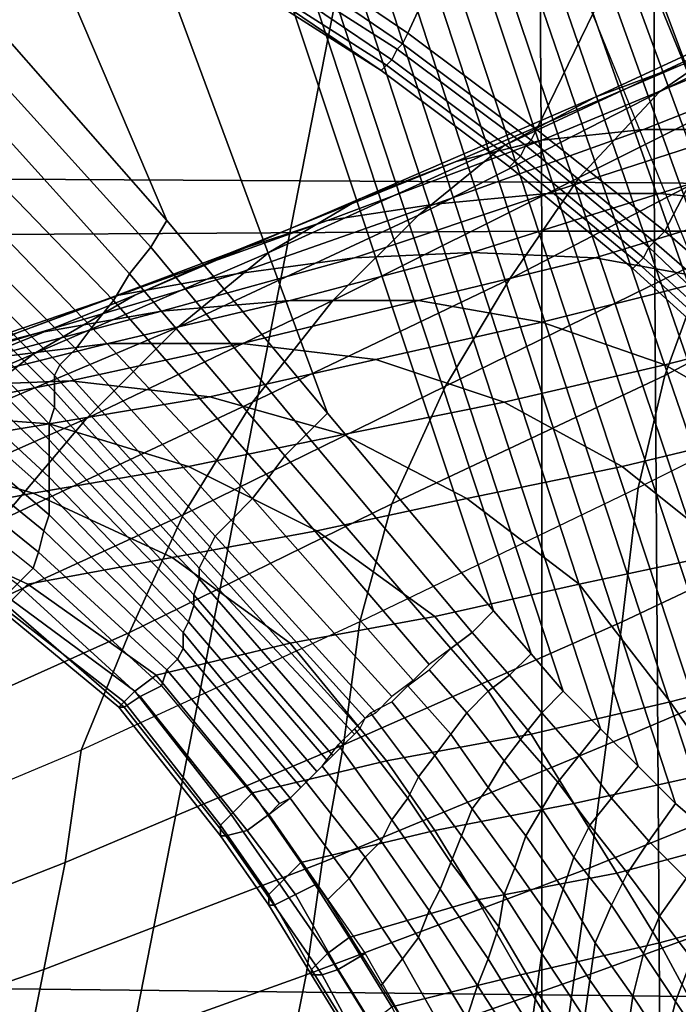
# Model space of a CAD drawing. Extents: x 0 to 0.639, y 0 to 0.364.
# Drawn here: x 0.095 to 0.107, y 0.212 to 0.23 of the extents above; entities that cross this region are included whole.
import ezdxf

# ---------------------------------------------------------------- set-up
doc = ezdxf.new("R2010")
doc.units = 0
doc.layers.add('PORCELANA_1', color=7, linetype='CONTINUOUS')
doc.layers.add('TANQUE_1', color=7, linetype='CONTINUOUS')

msp = doc.modelspace()

# ---------------------------------------------------------------- linework, layer by layer
at = {"layer": 'PORCELANA_1'}
for points in [[(0.2211, 0.2006, 0.3425), (0.2232, 0.2006, 0.3424), (0.1086, 0.3285, 0.3576), (0.1069, 0.3279, 0.3576)], [(0.2189, 0.2006, 0.3425), (0.2211, 0.2006, 0.3425), (0.1069, 0.3279, 0.3576), (0.1053, 0.3271, 0.3575)], [(0.2168, 0.2006, 0.3426), (0.2189, 0.2006, 0.3425), (0.1053, 0.3271, 0.3575), (0.1038, 0.3261, 0.3574)], [(0.2147, 0.2005, 0.3426), (0.2168, 0.2006, 0.3426), (0.1038, 0.3261, 0.3574), (0.1023, 0.3249, 0.3573)], [(0.2125, 0.2005, 0.3427), (0.2147, 0.2005, 0.3426), (0.1023, 0.3249, 0.3573), (0.1011, 0.3236, 0.3572)], [(0.2104, 0.2005, 0.3428), (0.2125, 0.2005, 0.3427), (0.1011, 0.3236, 0.3572), (0.1, 0.3221, 0.357)], [(0.2082, 0.2005, 0.3428), (0.2104, 0.2005, 0.3428), (0.1, 0.3221, 0.357), (0.0991, 0.3205, 0.3569)], [(0.2061, 0.2005, 0.3429), (0.2082, 0.2005, 0.3428), (0.0991, 0.3205, 0.3569), (0.0984, 0.3189, 0.3568)], [(0.2039, 0.2004, 0.343), (0.2061, 0.2005, 0.3429), (0.0984, 0.3189, 0.3568), (0.0978, 0.3171, 0.3566)], [(0.2018, 0.2004, 0.343), (0.2039, 0.2004, 0.343), (0.0978, 0.3171, 0.3566), (0.0975, 0.3153, 0.3564)], [(0.1997, 0.2004, 0.3431), (0.2018, 0.2004, 0.343), (0.0975, 0.3153, 0.3564), (0.0973, 0.3135, 0.3563)], [(0.1915, 0.2003, 0.3433), (0.1997, 0.2004, 0.3431), (0.0973, 0.3135, 0.3563), (0.0965, 0.2579, 0.3514)], [(0.1205, 0.2285, 0.4), (0.1202, 0.2324, 0.4), (0.093, 0.2948, 0.4), (0.0925, 0.2939, 0.4)], [(0.1209, 0.2246, 0.4), (0.1205, 0.2285, 0.4), (0.0925, 0.2939, 0.4), (0.0919, 0.293, 0.4)], [(0.1212, 0.2207, 0.4), (0.1209, 0.2246, 0.4), (0.0919, 0.293, 0.4), (0.0912, 0.2922, 0.4)], [(0.1216, 0.2168, 0.4), (0.1212, 0.2207, 0.4), (0.0912, 0.2922, 0.4), (0.0905, 0.2913, 0.4)], [(0.1219, 0.2129, 0.4), (0.1216, 0.2168, 0.4), (0.0905, 0.2913, 0.4), (0.0898, 0.2905, 0.4)], [(0.1223, 0.209, 0.4), (0.1219, 0.2129, 0.4), (0.0898, 0.2905, 0.4), (0.0891, 0.2898, 0.4)], [(0.1226, 0.2051, 0.4), (0.1223, 0.209, 0.4), (0.0891, 0.2898, 0.4), (0.0883, 0.289, 0.4)], [(0.123, 0.2012, 0.4), (0.1226, 0.2051, 0.4), (0.0883, 0.289, 0.4), (0.0875, 0.2883, 0.4)], [(0.1237, 0.1973, 0.4), (0.123, 0.2012, 0.4), (0.0875, 0.2883, 0.4), (0.0867, 0.2876, 0.4)], [(0.1245, 0.1935, 0.4), (0.1237, 0.1973, 0.4), (0.0867, 0.2876, 0.4), (0.0859, 0.2869, 0.4)], [(0.1249, 0.1896, 0.4), (0.1245, 0.1935, 0.4), (0.0859, 0.2869, 0.4), (0.085, 0.2863, 0.4)], [(0.125, 0.1857, 0.4), (0.1249, 0.1896, 0.4), (0.085, 0.2863, 0.4), (0.0841, 0.2857, 0.4)], [(0.1251, 0.1818, 0.4), (0.125, 0.1857, 0.4), (0.0841, 0.2857, 0.4), (0.0832, 0.2851, 0.4)], [(0.0964, 0.2574, 0.3513), (0.0965, 0.2579, 0.3514), (0.1146, 0.2095, 0.341), (0.1138, 0.21, 0.3409)], [(0.0965, 0.2579, 0.3514), (0.1028, 0.2541, 0.3508), (0.1196, 0.2079, 0.3416), (0.1146, 0.2095, 0.341)], [(0.0964, 0.2568, 0.3513), (0.0964, 0.2574, 0.3513), (0.1138, 0.21, 0.3409), (0.113, 0.2106, 0.3408)], [(0.0963, 0.2563, 0.3512), (0.0964, 0.2568, 0.3513), (0.113, 0.2106, 0.3408), (0.1122, 0.2111, 0.3407)], [(0.0962, 0.2557, 0.3512), (0.0963, 0.2563, 0.3512), (0.1122, 0.2111, 0.3407), (0.1114, 0.2117, 0.3406)], [(0.096, 0.2552, 0.3511), (0.0962, 0.2557, 0.3512), (0.1114, 0.2117, 0.3406), (0.1107, 0.2123, 0.3405)], [(0.0958, 0.2547, 0.3511), (0.096, 0.2552, 0.3511), (0.1107, 0.2123, 0.3405), (0.1099, 0.2129, 0.3405)], [(0.0957, 0.2541, 0.351), (0.0958, 0.2547, 0.3511), (0.1099, 0.2129, 0.3405), (0.1092, 0.2136, 0.3404)], [(0.0954, 0.2536, 0.351), (0.0957, 0.2541, 0.351), (0.1092, 0.2136, 0.3404), (0.1084, 0.2142, 0.3403)], [(0.1028, 0.2541, 0.3508), (0.1091, 0.2503, 0.3503), (0.1245, 0.2063, 0.3422), (0.1196, 0.2079, 0.3416)], [(0.0952, 0.2531, 0.351), (0.0954, 0.2536, 0.351), (0.1084, 0.2142, 0.3403), (0.1077, 0.2149, 0.3402)], [(0.0949, 0.2527, 0.3509), (0.0952, 0.2531, 0.351), (0.1077, 0.2149, 0.3402), (0.107, 0.2155, 0.3402)], [(0.0946, 0.2522, 0.3509), (0.0949, 0.2527, 0.3509), (0.107, 0.2155, 0.3402), (0.1063, 0.2162, 0.3401)], [(0.0942, 0.2518, 0.3508), (0.0946, 0.2522, 0.3509), (0.1063, 0.2162, 0.3401), (0.1056, 0.2169, 0.3401)], [(0.0938, 0.2513, 0.3508), (0.0942, 0.2518, 0.3508), (0.1056, 0.2169, 0.3401), (0.1049, 0.2176, 0.3401)], [(0.0935, 0.2509, 0.3508), (0.0938, 0.2513, 0.3508), (0.1049, 0.2176, 0.3401), (0.1043, 0.2183, 0.3401)], [(0.0931, 0.2506, 0.3508), (0.0935, 0.2509, 0.3508), (0.1043, 0.2183, 0.3401), (0.1036, 0.2191, 0.3402)], [(0.1036, 0.2191, 0.3402), (0.1005, 0.2228, 0.3412), (0.0909, 0.2487, 0.3506), (0.0931, 0.2506, 0.3508)], [(0.1005, 0.2228, 0.3412), (0.0975, 0.2264, 0.343), (0.0888, 0.2468, 0.3505), (0.0909, 0.2487, 0.3506)], [(0.0975, 0.2264, 0.343), (0.0946, 0.2297, 0.3454), (0.0867, 0.245, 0.3504), (0.0888, 0.2468, 0.3505)], [(0.0911, 0.1818, 0.401), (0.0808, 0.1818, 0.401), (0.0867, 0.2427, 0.401), (0.1018, 0.2364, 0.401)], [(0.1056, 0.2377, 0.402), (0.1028, 0.2395, 0.402), (0.0995, 0.2316, 0.402), (0.102, 0.2299, 0.402)], [(0.1082, 0.2359, 0.402), (0.1056, 0.2377, 0.402), (0.102, 0.2299, 0.402), (0.1044, 0.2281, 0.402)], [(0.1013, 0.1818, 0.401), (0.0911, 0.1818, 0.401), (0.1018, 0.2364, 0.401), (0.1146, 0.2263, 0.401)], [(0.1108, 0.2339, 0.402), (0.1082, 0.2359, 0.402), (0.1044, 0.2281, 0.402), (0.1068, 0.2262, 0.402)], [(0.1132, 0.2318, 0.402), (0.1108, 0.2339, 0.402), (0.1068, 0.2262, 0.402), (0.1091, 0.2242, 0.402)], [(0.1113, 0.2311, 0.2967), (0.1067, 0.2288, 0.2992), (0.1083, 0.2299, 0.3006), (0.1128, 0.2321, 0.2983)], [(0.0995, 0.2316, 0.402), (0.0994, 0.2314, 0.402), (0.1019, 0.2297, 0.402), (0.102, 0.2299, 0.402)], [(0.0994, 0.2314, 0.402), (0.0993, 0.2312, 0.4019), (0.1018, 0.2296, 0.4019), (0.1019, 0.2297, 0.402)], [(0.0993, 0.2312, 0.4019), (0.0992, 0.2311, 0.4017), (0.1017, 0.2294, 0.4017), (0.1018, 0.2296, 0.4019)], [(0.1098, 0.2307, 0.3021), (0.1055, 0.2287, 0.3045), (0.1071, 0.2293, 0.3058), (0.1113, 0.2312, 0.3036)], [(0.0992, 0.2311, 0.4017), (0.0991, 0.2309, 0.4015), (0.1016, 0.2293, 0.4015), (0.1017, 0.2294, 0.4017)], [(0.11, 0.2296, 0.2952), (0.1052, 0.2272, 0.2979), (0.1067, 0.2288, 0.2992), (0.1113, 0.2311, 0.2967)], [(0.0991, 0.2309, 0.4015), (0.099, 0.2309, 0.4013), (0.1015, 0.2292, 0.4013), (0.1016, 0.2293, 0.4015)], [(0.099, 0.2309, 0.4013), (0.099, 0.2308, 0.401), (0.1015, 0.2292, 0.401), (0.1015, 0.2292, 0.4013)], [(0.1015, 0.2292, 0.401), (0.099, 0.2308, 0.401), (0.099, 0.2308, 0.398), (0.1015, 0.2292, 0.398)], [(0.1083, 0.2299, 0.3006), (0.1038, 0.2278, 0.3032), (0.1055, 0.2287, 0.3045), (0.1098, 0.2307, 0.3021)], [(0.102, 0.2299, 0.402), (0.1019, 0.2297, 0.402), (0.1043, 0.2279, 0.402), (0.1044, 0.2281, 0.402)], [(0.1067, 0.2288, 0.2992), (0.1022, 0.2265, 0.3019), (0.1038, 0.2278, 0.3032), (0.1083, 0.2299, 0.3006)], [(0.0975, 0.2264, 0.343), (0.0972, 0.2259, 0.3428), (0.0943, 0.2291, 0.3452), (0.0946, 0.2297, 0.3454)], [(0.1019, 0.2297, 0.402), (0.1018, 0.2296, 0.4019), (0.1042, 0.2278, 0.4019), (0.1043, 0.2279, 0.402)], [(0.1018, 0.2296, 0.4019), (0.1017, 0.2294, 0.4017), (0.1041, 0.2276, 0.4017), (0.1042, 0.2278, 0.4019)], [(0.1071, 0.2293, 0.3058), (0.1029, 0.2275, 0.3082), (0.1045, 0.2279, 0.3093), (0.1086, 0.2296, 0.3071)], [(0.1087, 0.2278, 0.294), (0.1039, 0.2253, 0.2967), (0.1052, 0.2272, 0.2979), (0.11, 0.2296, 0.2952)], [(0.1086, 0.2296, 0.3071), (0.1045, 0.2279, 0.3093), (0.1064, 0.2281, 0.3107), (0.1102, 0.2296, 0.3087)], [(0.1102, 0.2296, 0.3087), (0.1064, 0.2281, 0.3107), (0.1083, 0.2281, 0.3121), (0.112, 0.2295, 0.3103)], [(0.1055, 0.2287, 0.3045), (0.1011, 0.2268, 0.307), (0.1029, 0.2275, 0.3082), (0.1071, 0.2293, 0.3058)], [(0.1016, 0.2293, 0.4015), (0.1015, 0.2292, 0.4013), (0.1039, 0.2274, 0.4013), (0.104, 0.2275, 0.4015)], [(0.1017, 0.2294, 0.4017), (0.1016, 0.2293, 0.4015), (0.104, 0.2275, 0.4015), (0.1041, 0.2276, 0.4017)], [(0.0972, 0.2259, 0.3428), (0.0968, 0.2254, 0.3425), (0.094, 0.2285, 0.3449), (0.0943, 0.2291, 0.3452)], [(0.1039, 0.2274, 0.401), (0.1015, 0.2292, 0.401), (0.1015, 0.2292, 0.398), (0.1039, 0.2274, 0.398)], [(0.1015, 0.2292, 0.4013), (0.1015, 0.2292, 0.401), (0.1039, 0.2274, 0.401), (0.1039, 0.2274, 0.4013)], [(0.1052, 0.2272, 0.2979), (0.1006, 0.2249, 0.3007), (0.1022, 0.2265, 0.3019), (0.1067, 0.2288, 0.2992)], [(0.1038, 0.2278, 0.3032), (0.0994, 0.2258, 0.3059), (0.1011, 0.2268, 0.307), (0.1055, 0.2287, 0.3045)], [(0.0968, 0.2254, 0.3425), (0.0965, 0.2249, 0.3422), (0.0936, 0.2279, 0.3444), (0.094, 0.2285, 0.3449)], [(0.1119, 0.2262, 0.2897), (0.1068, 0.2235, 0.2924), (0.1076, 0.2257, 0.293), (0.1126, 0.2283, 0.2904)], [(0.1045, 0.2279, 0.3093), (0.1005, 0.2264, 0.3117), (0.1025, 0.2267, 0.3128), (0.1064, 0.2281, 0.3107)], [(0.1064, 0.2281, 0.3107), (0.1025, 0.2267, 0.3128), (0.1046, 0.2269, 0.3142), (0.1083, 0.2281, 0.3121)], [(0.1044, 0.2281, 0.402), (0.1043, 0.2279, 0.402), (0.1066, 0.226, 0.402), (0.1068, 0.2262, 0.402)], [(0.1083, 0.2281, 0.3121), (0.1046, 0.2269, 0.3142), (0.1067, 0.2269, 0.3156), (0.1102, 0.228, 0.3137)], [(0.1102, 0.228, 0.3137), (0.1067, 0.2269, 0.3156), (0.1088, 0.2267, 0.3171), (0.1122, 0.2277, 0.3153)], [(0.0965, 0.2249, 0.3422), (0.0961, 0.2244, 0.3417), (0.0932, 0.2274, 0.3437), (0.0936, 0.2279, 0.3444)], [(0.1022, 0.2265, 0.3019), (0.0977, 0.2244, 0.3048), (0.0994, 0.2258, 0.3059), (0.1038, 0.2278, 0.3032)], [(0.1029, 0.2275, 0.3082), (0.0987, 0.2258, 0.3108), (0.1005, 0.2264, 0.3117), (0.1045, 0.2279, 0.3093)], [(0.1076, 0.2257, 0.293), (0.1027, 0.2233, 0.2958), (0.1039, 0.2253, 0.2967), (0.1087, 0.2278, 0.294)], [(0.1042, 0.2278, 0.4019), (0.1041, 0.2276, 0.4017), (0.1064, 0.2257, 0.4017), (0.1065, 0.2259, 0.4019)], [(0.1043, 0.2279, 0.402), (0.1042, 0.2278, 0.4019), (0.1065, 0.2259, 0.4019), (0.1066, 0.226, 0.402)], [(0.1011, 0.2268, 0.307), (0.0969, 0.225, 0.3098), (0.0987, 0.2258, 0.3108), (0.1029, 0.2275, 0.3082)], [(0.104, 0.2275, 0.4015), (0.1039, 0.2274, 0.4013), (0.1062, 0.2255, 0.4013), (0.1063, 0.2256, 0.4015)], [(0.1041, 0.2276, 0.4017), (0.104, 0.2275, 0.4015), (0.1063, 0.2256, 0.4015), (0.1064, 0.2257, 0.4017)], [(0.0961, 0.2244, 0.3417), (0.0958, 0.224, 0.3412), (0.0929, 0.2269, 0.3431), (0.0932, 0.2274, 0.3437)], [(0.1062, 0.2255, 0.401), (0.1039, 0.2274, 0.401), (0.1039, 0.2274, 0.398), (0.1062, 0.2255, 0.398)], [(0.1039, 0.2274, 0.4013), (0.1039, 0.2274, 0.401), (0.1062, 0.2255, 0.401), (0.1062, 0.2255, 0.4013)], [(0.1039, 0.2253, 0.2967), (0.0991, 0.223, 0.2996), (0.1006, 0.2249, 0.3007), (0.1052, 0.2272, 0.2979)], [(0.0958, 0.224, 0.3412), (0.0955, 0.2237, 0.3407), (0.0926, 0.2266, 0.3425), (0.0929, 0.2269, 0.3431)], [(0.1025, 0.2267, 0.3128), (0.0988, 0.2254, 0.3152), (0.101, 0.2257, 0.3164), (0.1046, 0.2269, 0.3142)], [(0.1046, 0.2269, 0.3142), (0.101, 0.2257, 0.3164), (0.1032, 0.2258, 0.3177), (0.1067, 0.2269, 0.3156)], [(0.1067, 0.2269, 0.3156), (0.1032, 0.2258, 0.3177), (0.1055, 0.2257, 0.3191), (0.1088, 0.2267, 0.3171)], [(0.0994, 0.2258, 0.3059), (0.095, 0.2239, 0.3089), (0.0969, 0.225, 0.3098), (0.1011, 0.2268, 0.307)], [(0.1005, 0.2264, 0.3117), (0.0966, 0.225, 0.3142), (0.0988, 0.2254, 0.3152), (0.1025, 0.2267, 0.3128)], [(0.1088, 0.2267, 0.3171), (0.1055, 0.2257, 0.3191), (0.1077, 0.2253, 0.3204), (0.1109, 0.2262, 0.3186)], [(0.0926, 0.2266, 0.3425), (0.0926, 0.2263, 0.342), (0.0954, 0.2235, 0.3404), (0.0955, 0.2237, 0.3407)], [(0.0987, 0.2258, 0.3108), (0.0947, 0.2243, 0.3135), (0.0966, 0.225, 0.3142), (0.1005, 0.2264, 0.3117)], [(0.1006, 0.2249, 0.3007), (0.096, 0.2227, 0.3037), (0.0977, 0.2244, 0.3048), (0.1022, 0.2265, 0.3019)], [(0.1005, 0.2228, 0.3412), (0.1001, 0.2224, 0.341), (0.0972, 0.2259, 0.3428), (0.0975, 0.2264, 0.343)], [(0.0926, 0.2263, 0.342), (0.0926, 0.226, 0.3416), (0.0954, 0.2232, 0.3401), (0.0954, 0.2235, 0.3404)], [(0.1116, 0.1818, 0.401), (0.1013, 0.1818, 0.401), (0.1146, 0.2263, 0.401), (0.1244, 0.2132, 0.401)], [(0.1115, 0.224, 0.2893), (0.1063, 0.2214, 0.2921), (0.1068, 0.2235, 0.2924), (0.1119, 0.2262, 0.2897)], [(0.1068, 0.2262, 0.402), (0.1066, 0.226, 0.402), (0.1089, 0.224, 0.402), (0.1091, 0.2242, 0.402)], [(0.0926, 0.226, 0.3416), (0.0926, 0.2257, 0.3411), (0.0954, 0.2229, 0.3398), (0.0954, 0.2232, 0.3401)], [(0.1066, 0.226, 0.402), (0.1065, 0.2259, 0.4019), (0.1087, 0.2238, 0.4019), (0.1089, 0.224, 0.402)], [(0.0969, 0.225, 0.3098), (0.0927, 0.2233, 0.3127), (0.0947, 0.2243, 0.3135), (0.0987, 0.2258, 0.3108)], [(0.0977, 0.2244, 0.3048), (0.0932, 0.2225, 0.3079), (0.095, 0.2239, 0.3089), (0.0994, 0.2258, 0.3059)], [(0.1001, 0.2224, 0.341), (0.0997, 0.222, 0.3409), (0.0968, 0.2254, 0.3425), (0.0972, 0.2259, 0.3428)], [(0.101, 0.2257, 0.3164), (0.0974, 0.2247, 0.3187), (0.0998, 0.2249, 0.3199), (0.1032, 0.2258, 0.3177)], [(0.1032, 0.2258, 0.3177), (0.0998, 0.2249, 0.3199), (0.1022, 0.2249, 0.3212), (0.1055, 0.2257, 0.3191)], [(0.1065, 0.2259, 0.4019), (0.1064, 0.2257, 0.4017), (0.1086, 0.2237, 0.4017), (0.1087, 0.2238, 0.4019)], [(0.0926, 0.2257, 0.3411), (0.0926, 0.2254, 0.3406), (0.0953, 0.2226, 0.3395), (0.0954, 0.2229, 0.3398)], [(0.0988, 0.2254, 0.3152), (0.0951, 0.2243, 0.3177), (0.0974, 0.2247, 0.3187), (0.101, 0.2257, 0.3164)], [(0.1068, 0.2235, 0.2924), (0.1017, 0.2211, 0.2952), (0.1027, 0.2233, 0.2958), (0.1076, 0.2257, 0.293)], [(0.1055, 0.2257, 0.3191), (0.1022, 0.2249, 0.3212), (0.1045, 0.2245, 0.3225), (0.1077, 0.2253, 0.3204)], [(0.1063, 0.2256, 0.4015), (0.1062, 0.2255, 0.4013), (0.1084, 0.2235, 0.4013), (0.1085, 0.2236, 0.4015)], [(0.1064, 0.2257, 0.4017), (0.1063, 0.2256, 0.4015), (0.1085, 0.2236, 0.4015), (0.1086, 0.2237, 0.4017)], [(0.0926, 0.2254, 0.3406), (0.0926, 0.225, 0.3402), (0.0953, 0.2223, 0.3392), (0.0953, 0.2226, 0.3395)], [(0.0966, 0.225, 0.3142), (0.0928, 0.2237, 0.317), (0.0951, 0.2243, 0.3177), (0.0988, 0.2254, 0.3152)], [(0.0997, 0.222, 0.3409), (0.0994, 0.2216, 0.3406), (0.0965, 0.2249, 0.3422), (0.0968, 0.2254, 0.3425)], [(0.1084, 0.2235, 0.401), (0.1062, 0.2255, 0.401), (0.1062, 0.2255, 0.398), (0.1084, 0.2235, 0.398)], [(0.1062, 0.2255, 0.4013), (0.1062, 0.2255, 0.401), (0.1084, 0.2235, 0.401), (0.1084, 0.2235, 0.4013)], [(0.1027, 0.2233, 0.2958), (0.0978, 0.2209, 0.2988), (0.0991, 0.223, 0.2996), (0.1039, 0.2253, 0.2967)], [(0.1077, 0.2253, 0.3204), (0.1045, 0.2245, 0.3225), (0.1068, 0.2237, 0.3235), (0.1099, 0.2245, 0.3216)], [(0.0947, 0.2243, 0.3135), (0.0907, 0.2229, 0.3165), (0.0928, 0.2237, 0.317), (0.0966, 0.225, 0.3142)], [(0.095, 0.2239, 0.3089), (0.0908, 0.2221, 0.312), (0.0927, 0.2233, 0.3127), (0.0969, 0.225, 0.3098)], [(0.0926, 0.225, 0.3402), (0.0926, 0.2246, 0.3398), (0.0953, 0.222, 0.3389), (0.0953, 0.2223, 0.3392)], [(0.0974, 0.2247, 0.3187), (0.094, 0.2238, 0.3213), (0.0964, 0.2241, 0.3224), (0.0998, 0.2249, 0.3199)], [(0.0991, 0.223, 0.2996), (0.0944, 0.2208, 0.3027), (0.096, 0.2227, 0.3037), (0.1006, 0.2249, 0.3007)], [(0.0994, 0.2216, 0.3406), (0.0991, 0.2212, 0.3403), (0.0961, 0.2244, 0.3417), (0.0965, 0.2249, 0.3422)], [(0.0998, 0.2249, 0.3199), (0.0964, 0.2241, 0.3224), (0.0989, 0.2241, 0.3235), (0.1022, 0.2249, 0.3212)], [(0.1022, 0.2249, 0.3212), (0.0989, 0.2241, 0.3235), (0.1014, 0.2238, 0.3246), (0.1045, 0.2245, 0.3225)], [(0.0951, 0.2243, 0.3177), (0.0915, 0.2232, 0.3205), (0.094, 0.2238, 0.3213), (0.0974, 0.2247, 0.3187)], [(0.0926, 0.2246, 0.3398), (0.0926, 0.2241, 0.3395), (0.0953, 0.2216, 0.3387), (0.0953, 0.222, 0.3389)], [(0.1045, 0.2245, 0.3225), (0.1014, 0.2238, 0.3246), (0.1038, 0.223, 0.3255), (0.1068, 0.2237, 0.3235)], [(0.1099, 0.2245, 0.3216), (0.1068, 0.2237, 0.3235), (0.1089, 0.2225, 0.3243), (0.1119, 0.2233, 0.3225)], [(0.0928, 0.2237, 0.317), (0.0891, 0.2225, 0.3199), (0.0915, 0.2232, 0.3205), (0.0951, 0.2243, 0.3177)], [(0.096, 0.2227, 0.3037), (0.0915, 0.2207, 0.307), (0.0932, 0.2225, 0.3079), (0.0977, 0.2244, 0.3048)], [(0.0991, 0.2212, 0.3403), (0.0987, 0.2208, 0.3399), (0.0958, 0.224, 0.3412), (0.0961, 0.2244, 0.3417)], [(0.094, 0.2238, 0.3213), (0.0906, 0.223, 0.3241), (0.0932, 0.2233, 0.325), (0.0964, 0.2241, 0.3224)], [(0.0926, 0.2241, 0.3395), (0.0926, 0.2237, 0.3391), (0.0953, 0.2213, 0.3384), (0.0953, 0.2216, 0.3387)], [(0.0964, 0.2241, 0.3224), (0.0932, 0.2233, 0.325), (0.0957, 0.2234, 0.3259), (0.0989, 0.2241, 0.3235)], [(0.0987, 0.2208, 0.3399), (0.0984, 0.2205, 0.3396), (0.0955, 0.2237, 0.3407), (0.0958, 0.224, 0.3412)], [(0.0989, 0.2241, 0.3235), (0.0957, 0.2234, 0.3259), (0.0983, 0.2231, 0.3269), (0.1014, 0.2238, 0.3246)], [(0.106, 0.2189, 0.2919), (0.1113, 0.2214, 0.2891), (0.1115, 0.224, 0.2893), (0.1063, 0.2214, 0.2921)], [(0.0932, 0.2225, 0.3079), (0.0889, 0.2207, 0.3113), (0.0908, 0.2221, 0.312), (0.095, 0.2239, 0.3089)], [(0.1014, 0.2238, 0.3246), (0.0983, 0.2231, 0.3269), (0.1008, 0.2224, 0.3276), (0.1038, 0.223, 0.3255)], [(0.0926, 0.2237, 0.3391), (0.0926, 0.2232, 0.3387), (0.0953, 0.2209, 0.3382), (0.0953, 0.2213, 0.3384)], [(0.0955, 0.2237, 0.3407), (0.0954, 0.2235, 0.3404), (0.0983, 0.2203, 0.3393), (0.0984, 0.2205, 0.3396)], [(0.1068, 0.2237, 0.3235), (0.1038, 0.223, 0.3255), (0.106, 0.2218, 0.3261), (0.1089, 0.2225, 0.3243)], [(0.0932, 0.2233, 0.325), (0.0899, 0.2227, 0.3278), (0.0926, 0.2228, 0.3285), (0.0957, 0.2234, 0.3259)], [(0.0957, 0.2234, 0.3259), (0.0926, 0.2228, 0.3285), (0.0953, 0.2226, 0.3292), (0.0983, 0.2231, 0.3269)], [(0.0954, 0.2235, 0.3404), (0.0954, 0.2232, 0.3401), (0.0982, 0.2201, 0.3391), (0.0983, 0.2203, 0.3393)], [(0.1063, 0.2214, 0.2921), (0.1011, 0.2189, 0.295), (0.1017, 0.2211, 0.2952), (0.1068, 0.2235, 0.2924)], [(0.0926, 0.2232, 0.3387), (0.0925, 0.2228, 0.3384), (0.0952, 0.2206, 0.338), (0.0953, 0.2209, 0.3382)], [(0.0954, 0.2232, 0.3401), (0.0954, 0.2229, 0.3398), (0.0981, 0.2199, 0.3389), (0.0982, 0.2201, 0.3391)], [(0.1017, 0.2211, 0.2952), (0.0968, 0.2187, 0.2983), (0.0978, 0.2209, 0.2988), (0.1027, 0.2233, 0.2958)], [(0.0983, 0.2231, 0.3269), (0.0953, 0.2226, 0.3292), (0.0979, 0.2218, 0.3298), (0.1008, 0.2224, 0.3276)], [(0.0978, 0.2209, 0.2988), (0.093, 0.2187, 0.302), (0.0944, 0.2208, 0.3027), (0.0991, 0.223, 0.2996)], [(0.0954, 0.2229, 0.3398), (0.0953, 0.2226, 0.3395), (0.0981, 0.2197, 0.3387), (0.0981, 0.2199, 0.3389)], [(0.1038, 0.223, 0.3255), (0.1008, 0.2224, 0.3276), (0.1031, 0.2212, 0.328), (0.106, 0.2218, 0.3261)], [(0.0926, 0.2228, 0.3285), (0.0896, 0.2224, 0.3312), (0.0923, 0.2221, 0.3317), (0.0953, 0.2226, 0.3292)], [(0.0944, 0.2208, 0.3027), (0.0898, 0.2188, 0.3061), (0.0915, 0.2207, 0.307), (0.096, 0.2227, 0.3037)], [(0.0925, 0.2228, 0.3384), (0.0925, 0.2223, 0.3381), (0.0951, 0.2202, 0.3377), (0.0952, 0.2206, 0.338)], [(0.1036, 0.2191, 0.3402), (0.1032, 0.2187, 0.3401), (0.1001, 0.2224, 0.341), (0.1005, 0.2228, 0.3412)], [(0.0953, 0.2226, 0.3292), (0.0923, 0.2221, 0.3317), (0.095, 0.2213, 0.332), (0.0979, 0.2218, 0.3298)], [(0.0953, 0.2226, 0.3395), (0.0953, 0.2223, 0.3392), (0.098, 0.2194, 0.3385), (0.0981, 0.2197, 0.3387)], [(0.1089, 0.2225, 0.3243), (0.106, 0.2218, 0.3261), (0.108, 0.2202, 0.3264), (0.1108, 0.221, 0.3247)], [(0.0925, 0.2223, 0.3381), (0.0925, 0.2219, 0.3378), (0.095, 0.2199, 0.3375), (0.0951, 0.2202, 0.3377)], [(0.0953, 0.2223, 0.3392), (0.0953, 0.222, 0.3389), (0.098, 0.2192, 0.3383), (0.098, 0.2194, 0.3385)], [(0.1008, 0.2224, 0.3276), (0.0979, 0.2218, 0.3298), (0.1003, 0.2206, 0.33), (0.1031, 0.2212, 0.328)], [(0.1032, 0.2187, 0.3401), (0.1028, 0.2184, 0.34), (0.0997, 0.222, 0.3409), (0.1001, 0.2224, 0.341)], [(0.0923, 0.2221, 0.3317), (0.0895, 0.2216, 0.3343), (0.0923, 0.2208, 0.3344), (0.095, 0.2213, 0.332)], [(0.0953, 0.222, 0.3389), (0.0953, 0.2216, 0.3387), (0.0979, 0.2189, 0.3381), (0.098, 0.2192, 0.3383)], [(0.1028, 0.2184, 0.34), (0.1024, 0.2181, 0.3398), (0.0994, 0.2216, 0.3406), (0.0997, 0.222, 0.3409)], [(0.0922, 0.2214, 0.3374), (0.0925, 0.2219, 0.3378), (0.095, 0.2199, 0.3375), (0.0947, 0.2196, 0.3371)], [(0.0979, 0.2218, 0.3298), (0.095, 0.2213, 0.332), (0.0976, 0.2201, 0.3321), (0.1003, 0.2206, 0.33)], [(0.106, 0.2218, 0.3261), (0.1031, 0.2212, 0.328), (0.1052, 0.2196, 0.3281), (0.108, 0.2202, 0.3264)], [(0.0953, 0.2216, 0.3387), (0.0953, 0.2213, 0.3384), (0.0978, 0.2187, 0.3379), (0.0979, 0.2189, 0.3381)], [(0.1024, 0.2181, 0.3398), (0.1021, 0.2178, 0.3395), (0.0991, 0.2212, 0.3403), (0.0994, 0.2216, 0.3406)], [(0.1008, 0.2166, 0.2948), (0.106, 0.2189, 0.2919), (0.1063, 0.2214, 0.2921), (0.1011, 0.2189, 0.295)], [(0.1057, 0.2166, 0.2917), (0.1111, 0.2189, 0.2888), (0.1113, 0.2214, 0.2891), (0.106, 0.2189, 0.2919)], [(0.095, 0.2213, 0.332), (0.0923, 0.2208, 0.3344), (0.0949, 0.2196, 0.3342), (0.0976, 0.2201, 0.3321)], [(0.0953, 0.2213, 0.3384), (0.0953, 0.2209, 0.3382), (0.0978, 0.2184, 0.3377), (0.0978, 0.2187, 0.3379)], [(0.1021, 0.2178, 0.3395), (0.1017, 0.2175, 0.3392), (0.0987, 0.2208, 0.3399), (0.0991, 0.2212, 0.3403)], [(0.1031, 0.2212, 0.328), (0.1003, 0.2206, 0.33), (0.1025, 0.219, 0.3299), (0.1052, 0.2196, 0.3281)], [(0.1011, 0.2189, 0.295), (0.0959, 0.2165, 0.2981), (0.0968, 0.2187, 0.2983), (0.1017, 0.2211, 0.2952)], [(0.0968, 0.2187, 0.2983), (0.0919, 0.2165, 0.3016), (0.093, 0.2187, 0.302), (0.0978, 0.2209, 0.2988)], [(0.0923, 0.2208, 0.3344), (0.092, 0.2207, 0.3349), (0.0946, 0.2193, 0.3347), (0.0949, 0.2196, 0.3342)], [(0.0953, 0.2209, 0.3382), (0.0952, 0.2206, 0.338), (0.0977, 0.2182, 0.3375), (0.0978, 0.2184, 0.3377)], [(0.1017, 0.2175, 0.3392), (0.1014, 0.2172, 0.3389), (0.0984, 0.2205, 0.3396), (0.0987, 0.2208, 0.3399)], [(0.0952, 0.2206, 0.338), (0.0951, 0.2202, 0.3377), (0.0975, 0.218, 0.3373), (0.0977, 0.2182, 0.3375)], [(0.1003, 0.2206, 0.33), (0.0976, 0.2201, 0.3321), (0.0998, 0.2185, 0.3318), (0.1025, 0.219, 0.3299)], [(0.0984, 0.2205, 0.3396), (0.0983, 0.2203, 0.3393), (0.1012, 0.2171, 0.3387), (0.1014, 0.2172, 0.3389)], [(0.0983, 0.2203, 0.3393), (0.0982, 0.2201, 0.3391), (0.1011, 0.2169, 0.3385), (0.1012, 0.2171, 0.3387)], [(0.0976, 0.2201, 0.3321), (0.0949, 0.2196, 0.3342), (0.0973, 0.2179, 0.3338), (0.0998, 0.2185, 0.3318)], [(0.0951, 0.2202, 0.3377), (0.095, 0.2199, 0.3375), (0.0974, 0.2177, 0.3372), (0.0975, 0.218, 0.3373)], [(0.0982, 0.2201, 0.3391), (0.0981, 0.2199, 0.3389), (0.101, 0.2168, 0.3383), (0.1011, 0.2169, 0.3385)], [(0.108, 0.2202, 0.3264), (0.1052, 0.2196, 0.3281), (0.1069, 0.2174, 0.328), (0.1096, 0.2181, 0.3264)], [(0.0947, 0.2196, 0.3371), (0.095, 0.2199, 0.3375), (0.0974, 0.2177, 0.3372), (0.097, 0.2175, 0.3367)], [(0.0981, 0.2199, 0.3389), (0.0981, 0.2197, 0.3387), (0.1008, 0.2166, 0.3381), (0.101, 0.2168, 0.3383)], [(0.0981, 0.2197, 0.3387), (0.098, 0.2194, 0.3385), (0.1006, 0.2164, 0.3379), (0.1008, 0.2166, 0.3381)], [(0.0944, 0.2193, 0.3365), (0.0947, 0.2196, 0.3371), (0.097, 0.2175, 0.3367), (0.0967, 0.2173, 0.3362)], [(0.0949, 0.2196, 0.3342), (0.0946, 0.2193, 0.3347), (0.0969, 0.2176, 0.3343), (0.0973, 0.2179, 0.3338)], [(0.1052, 0.2196, 0.3281), (0.1025, 0.219, 0.3299), (0.1043, 0.2168, 0.3297), (0.1069, 0.2174, 0.328)], [(0.098, 0.2194, 0.3385), (0.098, 0.2192, 0.3383), (0.1005, 0.2163, 0.3378), (0.1006, 0.2164, 0.3379)], [(0.0943, 0.2192, 0.3359), (0.0944, 0.2193, 0.3365), (0.0967, 0.2173, 0.3362), (0.0966, 0.2173, 0.3355)], [(0.0944, 0.2192, 0.3353), (0.0943, 0.2192, 0.3359), (0.0966, 0.2173, 0.3355), (0.0967, 0.2174, 0.3349)], [(0.0946, 0.2193, 0.3347), (0.0944, 0.2192, 0.3353), (0.0967, 0.2174, 0.3349), (0.0969, 0.2176, 0.3343)], [(0.098, 0.2192, 0.3383), (0.0979, 0.2189, 0.3381), (0.1003, 0.2161, 0.3376), (0.1005, 0.2163, 0.3378)], [(0.1025, 0.219, 0.3299), (0.0998, 0.2185, 0.3318), (0.1016, 0.2163, 0.3314), (0.1043, 0.2168, 0.3297)], [(0.1043, 0.2183, 0.3401), (0.1039, 0.2179, 0.34), (0.1032, 0.2187, 0.3401), (0.1036, 0.2191, 0.3402)], [(0.0956, 0.2144, 0.2981), (0.1008, 0.2166, 0.2948), (0.1011, 0.2189, 0.295), (0.0959, 0.2165, 0.2981)], [(0.0979, 0.2189, 0.3381), (0.0978, 0.2187, 0.3379), (0.1001, 0.2159, 0.3374), (0.1003, 0.2161, 0.3376)], [(0.1004, 0.2144, 0.2947), (0.1057, 0.2166, 0.2917), (0.106, 0.2189, 0.2919), (0.1008, 0.2166, 0.2948)], [(0.1054, 0.2143, 0.2915), (0.1108, 0.2165, 0.2886), (0.1111, 0.2189, 0.2888), (0.1057, 0.2166, 0.2917)], [(0.0959, 0.2165, 0.2981), (0.0909, 0.2144, 0.3015), (0.0919, 0.2165, 0.3016), (0.0968, 0.2187, 0.2983)], [(0.0978, 0.2187, 0.3379), (0.0978, 0.2184, 0.3377), (0.1, 0.2158, 0.3372), (0.1001, 0.2159, 0.3374)], [(0.1039, 0.2179, 0.34), (0.1035, 0.2176, 0.3398), (0.1028, 0.2184, 0.34), (0.1032, 0.2187, 0.3401)], [(0.0998, 0.2185, 0.3318), (0.0973, 0.2179, 0.3338), (0.0991, 0.2157, 0.3334), (0.1016, 0.2163, 0.3314)], [(0.0978, 0.2184, 0.3377), (0.0977, 0.2182, 0.3375), (0.0998, 0.2156, 0.3371), (0.1, 0.2158, 0.3372)], [(0.1035, 0.2176, 0.3398), (0.1031, 0.2172, 0.3396), (0.1024, 0.218, 0.3398), (0.1028, 0.2184, 0.34)], [(0.1049, 0.2176, 0.3401), (0.1045, 0.2172, 0.34), (0.1039, 0.2179, 0.34), (0.1043, 0.2183, 0.3401)], [(0.0977, 0.2182, 0.3375), (0.0975, 0.218, 0.3373), (0.0996, 0.2155, 0.3369), (0.0998, 0.2156, 0.3371)], [(0.1096, 0.2181, 0.3264), (0.1069, 0.2174, 0.328), (0.1078, 0.2161, 0.3279), (0.1104, 0.2168, 0.3263)], [(0.0973, 0.2179, 0.3338), (0.0969, 0.2176, 0.3343), (0.0987, 0.2153, 0.3338), (0.0991, 0.2157, 0.3334)], [(0.0975, 0.218, 0.3373), (0.0974, 0.2177, 0.3372), (0.0994, 0.2153, 0.3368), (0.0996, 0.2155, 0.3369)], [(0.1031, 0.2172, 0.3396), (0.1028, 0.2168, 0.3393), (0.102, 0.2177, 0.3395), (0.1024, 0.218, 0.3398)], [(0.1045, 0.2172, 0.34), (0.1041, 0.2167, 0.3397), (0.1035, 0.2176, 0.3398), (0.1039, 0.2179, 0.34)], [(0.097, 0.2175, 0.3367), (0.0974, 0.2177, 0.3372), (0.0994, 0.2153, 0.3368), (0.099, 0.215, 0.3363)], [(0.1028, 0.2168, 0.3393), (0.1025, 0.2164, 0.339), (0.1017, 0.2174, 0.3391), (0.102, 0.2177, 0.3395)], [(0.0969, 0.2176, 0.3343), (0.0967, 0.2174, 0.3349), (0.0985, 0.2151, 0.3344), (0.0987, 0.2153, 0.3338)], [(0.0967, 0.2173, 0.3362), (0.097, 0.2175, 0.3367), (0.099, 0.215, 0.3363), (0.0986, 0.2149, 0.3357)], [(0.1041, 0.2167, 0.3397), (0.1038, 0.2163, 0.3395), (0.1031, 0.2172, 0.3396), (0.1035, 0.2176, 0.3398)], [(0.1056, 0.2169, 0.3401), (0.1052, 0.2164, 0.3399), (0.1045, 0.2172, 0.34), (0.1049, 0.2176, 0.3401)], [(0.0967, 0.2174, 0.3349), (0.0966, 0.2173, 0.3355), (0.0985, 0.2149, 0.3351), (0.0985, 0.2151, 0.3344)], [(0.1025, 0.2164, 0.339), (0.1022, 0.216, 0.3386), (0.1013, 0.2172, 0.3388), (0.1017, 0.2174, 0.3391)], [(0.1069, 0.2174, 0.328), (0.1043, 0.2168, 0.3297), (0.1051, 0.2155, 0.3295), (0.1078, 0.2161, 0.3279)], [(0.0966, 0.2173, 0.3355), (0.0967, 0.2173, 0.3362), (0.0986, 0.2149, 0.3357), (0.0985, 0.2149, 0.3351)], [(0.1022, 0.216, 0.3386), (0.102, 0.2156, 0.3382), (0.101, 0.2169, 0.3384), (0.1013, 0.2172, 0.3388)], [(0.1038, 0.2163, 0.3395), (0.1035, 0.2158, 0.3392), (0.1028, 0.2168, 0.3393), (0.1031, 0.2172, 0.3396)], [(0.1052, 0.2164, 0.3399), (0.1048, 0.2159, 0.3397), (0.1041, 0.2167, 0.3397), (0.1045, 0.2172, 0.34)], [(0.102, 0.2156, 0.3382), (0.1017, 0.2152, 0.3378), (0.1007, 0.2166, 0.3381), (0.101, 0.2169, 0.3384)], [(0.1043, 0.2168, 0.3297), (0.1016, 0.2163, 0.3314), (0.1025, 0.215, 0.3312), (0.1051, 0.2155, 0.3295)], [(0.1035, 0.2158, 0.3392), (0.1032, 0.2154, 0.3388), (0.1025, 0.2164, 0.339), (0.1028, 0.2168, 0.3393)], [(0.1063, 0.2162, 0.3401), (0.1058, 0.2156, 0.3399), (0.1052, 0.2164, 0.3399), (0.1056, 0.2169, 0.3401)], [(0.0952, 0.2124, 0.298), (0.1004, 0.2144, 0.2947), (0.1008, 0.2166, 0.2948), (0.0956, 0.2144, 0.2981)], [(0.1001, 0.2123, 0.2946), (0.1054, 0.2143, 0.2915), (0.1057, 0.2166, 0.2917), (0.1004, 0.2144, 0.2947)], [(0.1017, 0.2152, 0.3378), (0.1015, 0.2148, 0.3375), (0.1004, 0.2162, 0.3377), (0.1007, 0.2166, 0.3381)], [(0.1048, 0.2159, 0.3397), (0.1045, 0.2154, 0.3393), (0.1038, 0.2163, 0.3395), (0.1041, 0.2167, 0.3397)], [(0.0905, 0.2124, 0.3015), (0.0956, 0.2144, 0.2981), (0.0959, 0.2165, 0.2981), (0.0909, 0.2144, 0.3015)], [(0.1032, 0.2154, 0.3388), (0.103, 0.2149, 0.3384), (0.1022, 0.216, 0.3386), (0.1025, 0.2164, 0.339)], [(0.1058, 0.2156, 0.3399), (0.1054, 0.2151, 0.3396), (0.1048, 0.2159, 0.3397), (0.1052, 0.2164, 0.3399)], [(0.1051, 0.2122, 0.2913), (0.1106, 0.2142, 0.2884), (0.1108, 0.2165, 0.2886), (0.1054, 0.2143, 0.2915)], [(0.1016, 0.2163, 0.3314), (0.0991, 0.2157, 0.3334), (0.1, 0.2144, 0.3331), (0.1025, 0.215, 0.3312)], [(0.1015, 0.2148, 0.3375), (0.1012, 0.2145, 0.3372), (0.1001, 0.2159, 0.3374), (0.1004, 0.2162, 0.3377)], [(0.1045, 0.2154, 0.3393), (0.1042, 0.2149, 0.339), (0.1035, 0.2158, 0.3392), (0.1038, 0.2163, 0.3395)], [(0.107, 0.2155, 0.3402), (0.1065, 0.2148, 0.3399), (0.1058, 0.2156, 0.3399), (0.1063, 0.2162, 0.3401)], [(0.1078, 0.2161, 0.3279), (0.1051, 0.2155, 0.3295), (0.1059, 0.2142, 0.3294), (0.1085, 0.2149, 0.3278)], [(0.1012, 0.2145, 0.3372), (0.1009, 0.2141, 0.3368), (0.0998, 0.2156, 0.3371), (0.1001, 0.2159, 0.3374)], [(0.103, 0.2149, 0.3384), (0.1028, 0.2144, 0.338), (0.102, 0.2156, 0.3382), (0.1022, 0.216, 0.3386)], [(0.1054, 0.2151, 0.3396), (0.1051, 0.2145, 0.3392), (0.1045, 0.2154, 0.3393), (0.1048, 0.2159, 0.3397)], [(0.0991, 0.2157, 0.3334), (0.0987, 0.2153, 0.3338), (0.0996, 0.214, 0.3336), (0.1, 0.2144, 0.3331)], [(0.1042, 0.2149, 0.339), (0.104, 0.2143, 0.3386), (0.1032, 0.2154, 0.3388), (0.1035, 0.2158, 0.3392)], [(0.1009, 0.2141, 0.3368), (0.1005, 0.2137, 0.3365), (0.0994, 0.2153, 0.3368), (0.0998, 0.2156, 0.3371)], [(0.1028, 0.2144, 0.338), (0.1026, 0.2139, 0.3376), (0.1017, 0.2152, 0.3378), (0.102, 0.2156, 0.3382)], [(0.1051, 0.2155, 0.3295), (0.1025, 0.215, 0.3312), (0.1033, 0.2137, 0.3311), (0.1059, 0.2142, 0.3294)], [(0.1065, 0.2148, 0.3399), (0.1061, 0.2142, 0.3395), (0.1054, 0.2151, 0.3396), (0.1058, 0.2156, 0.3399)], [(0.1077, 0.2149, 0.3402), (0.1072, 0.2141, 0.34), (0.1065, 0.2148, 0.3399), (0.107, 0.2155, 0.3402)], [(0.0987, 0.2153, 0.3338), (0.0985, 0.2151, 0.3344), (0.0994, 0.2138, 0.3342), (0.0996, 0.214, 0.3336)], [(0.099, 0.215, 0.3363), (0.0994, 0.2153, 0.3368), (0.1003, 0.214, 0.3366), (0.0999, 0.2138, 0.3361)], [(0.104, 0.2143, 0.3386), (0.1038, 0.2138, 0.3382), (0.103, 0.2149, 0.3384), (0.1032, 0.2154, 0.3388)], [(0.1051, 0.2145, 0.3392), (0.1049, 0.2139, 0.3388), (0.1042, 0.2149, 0.339), (0.1045, 0.2154, 0.3393)], [(0.0985, 0.2151, 0.3344), (0.0985, 0.2149, 0.3351), (0.0994, 0.2136, 0.3349), (0.0994, 0.2138, 0.3342)], [(0.1026, 0.2139, 0.3376), (0.1024, 0.2135, 0.3373), (0.1015, 0.2148, 0.3375), (0.1017, 0.2152, 0.3378)], [(0.1061, 0.2142, 0.3395), (0.1058, 0.2136, 0.3391), (0.1051, 0.2145, 0.3392), (0.1054, 0.2151, 0.3396)], [(0.0986, 0.2149, 0.3357), (0.099, 0.215, 0.3363), (0.0999, 0.2138, 0.3361), (0.0995, 0.2136, 0.3355)], [(0.1025, 0.215, 0.3312), (0.1, 0.2144, 0.3331), (0.1009, 0.213, 0.3329), (0.1033, 0.2137, 0.3311)], [(0.0985, 0.2149, 0.3351), (0.0986, 0.2149, 0.3357), (0.0995, 0.2136, 0.3355), (0.0994, 0.2136, 0.3349)], [(0.1024, 0.2135, 0.3373), (0.1022, 0.213, 0.3369), (0.1012, 0.2145, 0.3372), (0.1015, 0.2148, 0.3375)], [(0.1038, 0.2138, 0.3382), (0.1037, 0.2132, 0.3378), (0.1028, 0.2144, 0.338), (0.103, 0.2149, 0.3384)], [(0.1049, 0.2139, 0.3388), (0.1047, 0.2133, 0.3384), (0.104, 0.2143, 0.3386), (0.1042, 0.2149, 0.339)], [(0.1085, 0.2149, 0.3278), (0.1059, 0.2142, 0.3294), (0.1067, 0.2129, 0.3293), (0.1093, 0.2136, 0.3278)], [(0.1072, 0.2141, 0.34), (0.1067, 0.2134, 0.3395), (0.1061, 0.2142, 0.3395), (0.1065, 0.2148, 0.3399)], [(0.09, 0.2106, 0.3016), (0.0952, 0.2124, 0.298), (0.0956, 0.2144, 0.2981), (0.0905, 0.2124, 0.3015)], [(0.0948, 0.2104, 0.2979), (0.1001, 0.2123, 0.2946), (0.1004, 0.2144, 0.2947), (0.0952, 0.2124, 0.298)], [(0.1, 0.2144, 0.3331), (0.0996, 0.214, 0.3336), (0.1005, 0.2127, 0.3334), (0.1009, 0.213, 0.3329)], [(0.1022, 0.213, 0.3369), (0.1019, 0.2126, 0.3366), (0.1009, 0.2141, 0.3368), (0.1012, 0.2145, 0.3372)], [(0.1037, 0.2132, 0.3378), (0.1035, 0.2126, 0.3374), (0.1026, 0.2139, 0.3376), (0.1028, 0.2144, 0.338)], [(0.1058, 0.2136, 0.3391), (0.1055, 0.2129, 0.3386), (0.1049, 0.2139, 0.3388), (0.1051, 0.2145, 0.3392)], [(0.0997, 0.2103, 0.2945), (0.1051, 0.2122, 0.2913), (0.1054, 0.2143, 0.2915), (0.1001, 0.2123, 0.2946)], [(0.1059, 0.2142, 0.3294), (0.1033, 0.2137, 0.3311), (0.1041, 0.2123, 0.331), (0.1067, 0.2129, 0.3293)], [(0.1047, 0.2133, 0.3384), (0.1045, 0.2127, 0.3379), (0.1038, 0.2138, 0.3382), (0.104, 0.2143, 0.3386)], [(0.1048, 0.21, 0.2912), (0.1103, 0.2119, 0.2882), (0.1106, 0.2142, 0.2884), (0.1051, 0.2122, 0.2913)], [(0.1067, 0.2134, 0.3395), (0.1064, 0.2127, 0.3389), (0.1058, 0.2136, 0.3391), (0.1061, 0.2142, 0.3395)], [(0.0996, 0.214, 0.3336), (0.0994, 0.2138, 0.3342), (0.1002, 0.2124, 0.334), (0.1005, 0.2127, 0.3334)], [(0.0999, 0.2138, 0.3361), (0.1003, 0.214, 0.3366), (0.1012, 0.2127, 0.3364), (0.1007, 0.2124, 0.3359)], [(0.1019, 0.2126, 0.3366), (0.1015, 0.2121, 0.3363), (0.1005, 0.2137, 0.3365), (0.1009, 0.2141, 0.3368)], [(0.1078, 0.2133, 0.34), (0.1073, 0.2126, 0.3394), (0.1067, 0.2134, 0.3395), (0.1072, 0.2141, 0.34)], [(0.1035, 0.2126, 0.3374), (0.1033, 0.2121, 0.337), (0.1024, 0.2135, 0.3373), (0.1026, 0.2139, 0.3376)], [(0.1055, 0.2129, 0.3386), (0.1054, 0.2122, 0.3381), (0.1047, 0.2133, 0.3384), (0.1049, 0.2139, 0.3388)], [(0.0994, 0.2138, 0.3342), (0.0994, 0.2136, 0.3349), (0.1002, 0.2123, 0.3347), (0.1002, 0.2124, 0.334)], [(0.0995, 0.2136, 0.3355), (0.0999, 0.2138, 0.3361), (0.1007, 0.2124, 0.3359), (0.1004, 0.2123, 0.3354)], [(0.1033, 0.2137, 0.3311), (0.1009, 0.213, 0.3329), (0.1017, 0.2117, 0.3327), (0.1041, 0.2123, 0.331)], [(0.1045, 0.2127, 0.3379), (0.1044, 0.212, 0.3375), (0.1037, 0.2132, 0.3378), (0.1038, 0.2138, 0.3382)], [(0.0994, 0.2136, 0.3349), (0.0995, 0.2136, 0.3355), (0.1004, 0.2123, 0.3354), (0.1002, 0.2123, 0.3347)], [(0.1033, 0.2121, 0.337), (0.1031, 0.2115, 0.3367), (0.1022, 0.213, 0.3369), (0.1024, 0.2135, 0.3373)], [(0.1064, 0.2127, 0.3389), (0.1062, 0.2119, 0.3384), (0.1055, 0.2129, 0.3386), (0.1058, 0.2136, 0.3391)], [(0.1093, 0.2136, 0.3278), (0.1067, 0.2129, 0.3293), (0.1074, 0.2116, 0.3293), (0.1099, 0.2123, 0.3279)], [(0.1054, 0.2122, 0.3381), (0.1053, 0.2115, 0.3377), (0.1045, 0.2127, 0.3379), (0.1047, 0.2133, 0.3384)], [(0.1073, 0.2126, 0.3394), (0.107, 0.2118, 0.3388), (0.1064, 0.2127, 0.3389), (0.1067, 0.2134, 0.3395)], [(0.1044, 0.212, 0.3375), (0.1043, 0.2113, 0.3371), (0.1035, 0.2126, 0.3374), (0.1037, 0.2132, 0.3378)], [(0.1009, 0.213, 0.3329), (0.1005, 0.2127, 0.3334), (0.1013, 0.2114, 0.3332), (0.1017, 0.2117, 0.3327)], [(0.1031, 0.2115, 0.3367), (0.1028, 0.211, 0.3364), (0.1019, 0.2126, 0.3366), (0.1022, 0.213, 0.3369)], [(0.1067, 0.2129, 0.3293), (0.1041, 0.2123, 0.331), (0.1049, 0.211, 0.3308), (0.1074, 0.2116, 0.3293)], [(0.1062, 0.2119, 0.3384), (0.1061, 0.2112, 0.3379), (0.1054, 0.2122, 0.3381), (0.1055, 0.2129, 0.3386)], [(0.1005, 0.2127, 0.3334), (0.1002, 0.2124, 0.334), (0.101, 0.2111, 0.3338), (0.1013, 0.2114, 0.3332)], [(0.1007, 0.2124, 0.3359), (0.1012, 0.2127, 0.3364), (0.102, 0.2113, 0.3362), (0.1015, 0.2111, 0.3358)], [(0.1028, 0.211, 0.3364), (0.1025, 0.2105, 0.3361), (0.1015, 0.2121, 0.3363), (0.1019, 0.2126, 0.3366)], [(0.1043, 0.2113, 0.3371), (0.1042, 0.2107, 0.3368), (0.1033, 0.2121, 0.337), (0.1035, 0.2126, 0.3374)], [(0.1053, 0.2115, 0.3377), (0.1052, 0.2108, 0.3373), (0.1044, 0.212, 0.3375), (0.1045, 0.2127, 0.3379)], [(0.107, 0.2118, 0.3388), (0.1068, 0.211, 0.3382), (0.1062, 0.2119, 0.3384), (0.1064, 0.2127, 0.3389)], [(0.108, 0.2117, 0.3394), (0.1076, 0.2109, 0.3386), (0.107, 0.2118, 0.3388), (0.1073, 0.2126, 0.3394)], [(0.0895, 0.2087, 0.3016), (0.0948, 0.2104, 0.2979), (0.0952, 0.2124, 0.298), (0.09, 0.2106, 0.3016)], [(0.1002, 0.2124, 0.334), (0.1002, 0.2123, 0.3347), (0.101, 0.211, 0.3345), (0.101, 0.2111, 0.3338)], [(0.1004, 0.2123, 0.3354), (0.1007, 0.2124, 0.3359), (0.1015, 0.2111, 0.3358), (0.1011, 0.211, 0.3352)], [(0.0943, 0.2085, 0.2979), (0.0997, 0.2103, 0.2945), (0.1001, 0.2123, 0.2946), (0.0948, 0.2104, 0.2979)], [(0.0993, 0.2083, 0.2944), (0.1048, 0.21, 0.2912), (0.1051, 0.2122, 0.2913), (0.0997, 0.2103, 0.2945)], [(0.1002, 0.2123, 0.3347), (0.1004, 0.2123, 0.3354), (0.1011, 0.211, 0.3352), (0.101, 0.211, 0.3345)], [(0.1041, 0.2123, 0.331), (0.1017, 0.2117, 0.3327), (0.1024, 0.2102, 0.3325), (0.1049, 0.211, 0.3308)], [(0.1061, 0.2112, 0.3379), (0.1059, 0.2104, 0.3375), (0.1053, 0.2115, 0.3377), (0.1054, 0.2122, 0.3381)], [(0.1042, 0.2107, 0.3368), (0.104, 0.21, 0.3364), (0.1031, 0.2115, 0.3367), (0.1033, 0.2121, 0.337)], [(0.1052, 0.2108, 0.3373), (0.1051, 0.21, 0.3369), (0.1043, 0.2113, 0.3371), (0.1044, 0.212, 0.3375)], [(0.1045, 0.2079, 0.2911), (0.1101, 0.2096, 0.288), (0.1103, 0.2119, 0.2882), (0.1048, 0.21, 0.2912)], [(0.1068, 0.211, 0.3382), (0.1067, 0.2101, 0.3377), (0.1061, 0.2112, 0.3379), (0.1062, 0.2119, 0.3384)], [(0.1076, 0.2109, 0.3386), (0.1074, 0.21, 0.338), (0.1068, 0.211, 0.3382), (0.107, 0.2118, 0.3388)]]:
    msp.add_3dface(points, dxfattribs=at)
at = {"layer": 'TANQUE_1'}
for points in [[(0.008, 0.1818, 0.732), (0.008, 0.3204, 0.732), (0.1518, 0.2737, 0.732), (0.1527, 0.1818, 0.732)], [(0.01, 0.1818, 0.405), (0.01, 0.2947, 0.405), (0.1529, 0.2689, 0.405), (0.154, 0.1818, 0.405)], [(0.1066, 0.2422, 0.732), (0.1066, 0.2271, 0.732), (0.089, 0.2272, 0.732), (0.0889, 0.2424, 0.732)], [(0.1241, 0.242, 0.732), (0.1242, 0.2269, 0.732), (0.1066, 0.2271, 0.732), (0.1066, 0.2422, 0.732)], [(0.1044, 0.241, 0.7615), (0.1045, 0.2262, 0.7617), (0.0883, 0.2261, 0.7618), (0.0882, 0.2409, 0.7616)], [(0.1205, 0.241, 0.7612), (0.1206, 0.2262, 0.7614), (0.1045, 0.2262, 0.7617), (0.1044, 0.241, 0.7615)], [(0.1066, 0.2271, 0.732), (0.1067, 0.2119, 0.732), (0.0891, 0.2121, 0.732), (0.089, 0.2272, 0.732)], [(0.1242, 0.2269, 0.732), (0.1243, 0.2118, 0.732), (0.1067, 0.2119, 0.732), (0.1066, 0.2271, 0.732)], [(0.1045, 0.2262, 0.7617), (0.1045, 0.2114, 0.7618), (0.0884, 0.2113, 0.762), (0.0883, 0.2261, 0.7618)], [(0.1206, 0.2262, 0.7614), (0.1206, 0.2114, 0.7615), (0.1045, 0.2114, 0.7618), (0.1045, 0.2262, 0.7617)], [(0.1067, 0.2119, 0.732), (0.1067, 0.1969, 0.732), (0.0891, 0.1969, 0.732), (0.0891, 0.2121, 0.732)], [(0.1243, 0.2118, 0.732), (0.1243, 0.1968, 0.732), (0.1067, 0.1969, 0.732), (0.1067, 0.2119, 0.732)]]:
    msp.add_3dface(points, dxfattribs=at)

doc.saveas('drawing.dxf')
